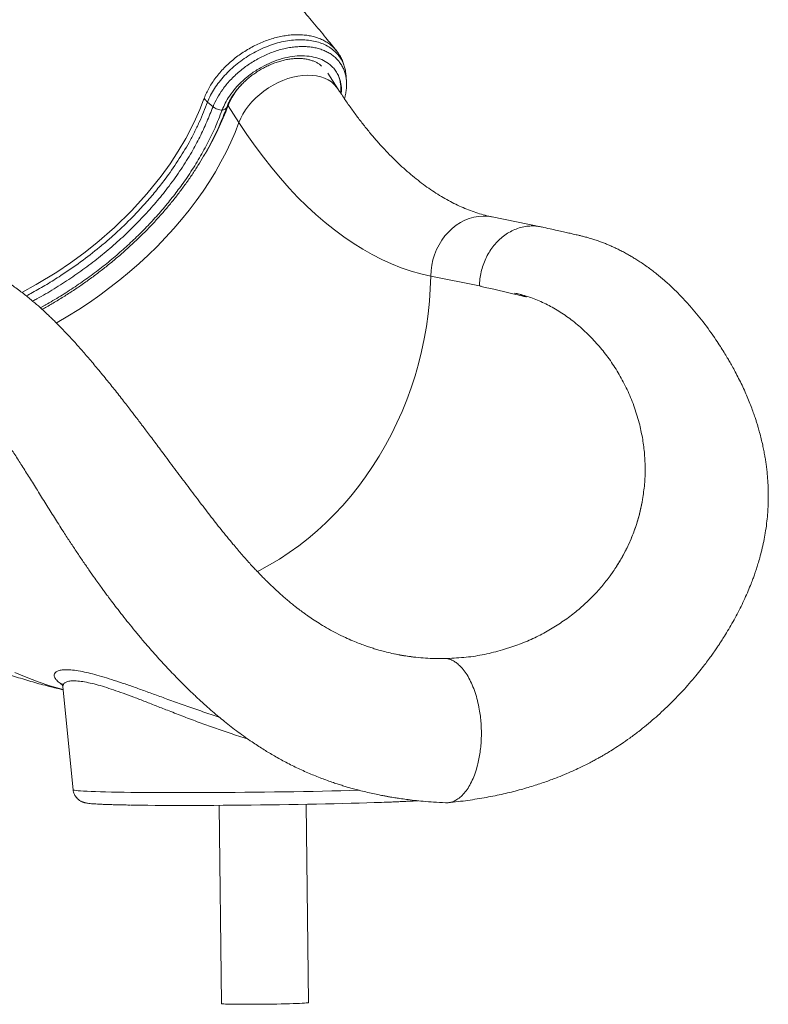
# Model space of a CAD drawing. Units: millimetres. Extents: x -5810 to 13679, y 1341 to 8887.
# Drawn here: x 6332 to 6849, y 6402 to 7083 of the extents above; entities that cross this region are included whole.
import ezdxf

# ---------------------------------------------------------------- set-up
doc = ezdxf.new("R2010")
doc.units = ezdxf.units.MM

msp = doc.modelspace()

# ---------------------------------------------------------------- linework, layer by layer
at = {"color": 7, "linetype": 'Continuous', "lineweight": 15}
for p, q in [((6552.13, 7034.92), (6545.12, 7045.75)), ((6483.82, 7011.67), (6476.3, 7023.29)), ((6472.25, 7020.42), (6472.18, 7020.24)), ((6692.42, 6939.6), (6658.73, 6946.44)), ((6616.26, 6905.54), (6649.94, 6898.71)), ((6726.91, 6863.33), (6727.17, 6863.06)), ((6762.28, 6749.25), (6762.62, 6751.16)), ((6740.22, 6698.45), (6742.29, 6701.39)), ((6742.29, 6701.39), (6742.29, 6701.39)), ((6665.78, 6647.14), (6673.69, 6649.68)), ((6362.15, 6621.61), (6369.23, 6550.58)), ((6470.17, 6539.76), (6471.83, 6402.74)), ((6531.83, 6403.46), (6530.17, 6540.49))]:
    msp.add_line(p, q, dxfattribs=at)
at = {"color": 8, "linetype": 'Continuous', "lineweight": 15}
for p, q in [((6349.91, 6885.43), (6346.56, 6883.66)), ((6346.63, 6883.6), (6349.91, 6885.43)), ((6362.21, 6622.63), (6362.15, 6621.6)), ((6566.19, 6550.16), (6566.86, 6550.18))]:
    msp.add_line(p, q, dxfattribs=at)
at = {"color": 8, "linetype": 'Continuous', "lineweight": 15, "flags": 128}
for points in [[(6483.82, 7011.67), (6485.05, 7014.61), (6486.58, 7017.54), (6488.4, 7020.43), (6490.48, 7023.25), (6492.81, 7025.99), (6495.38, 7028.61), (6498.15, 7031.1), (6501.1, 7033.42), (6504.21, 7035.57), (6507.45, 7037.51), (6510.79, 7039.24), (6514.19, 7040.73), (6517.64, 7041.98), (6521.09, 7042.97), (6524.52, 7043.7), (6527.9, 7044.15), (6531.19, 7044.33), (6534.37, 7044.23), (6537.41, 7043.85), (6540.28, 7043.2), (6542.96, 7042.28), (6545.42, 7041.11), (6547.64, 7039.68), (6549.59, 7038.01), (6551.28, 7036.13), (6552.13, 7034.93)], [(6333.85, 6894.27), (6343.82, 6899.62), (6358, 6908.28), (6367.45, 6914.67), (6376.63, 6921.4), (6385.52, 6928.44), (6397.85, 6939.21), (6409.49, 6950.6), (6420.23, 6962.43), (6430.05, 6974.65), (6436.21, 6983.22), (6441.88, 6991.92), (6447.05, 7000.69), (6450.58, 7007.31), (6453.8, 7013.95), (6456.75, 7020.64), (6459.37, 7027.34), (6459.37, 7027.34), (6459.37, 7027.34)], [(6475.98, 7023.93), (6475.99, 7023.9), (6476.3, 7023.29)], [(6357.59, 6873.18), (6358.13, 6873.48), (6365.69, 6877.89), (6373.14, 6882.51), (6380.46, 6887.33), (6387.65, 6892.34), (6394.68, 6897.54), (6401.56, 6902.91), (6408.26, 6908.46), (6414.77, 6914.15), (6421.09, 6920), (6427.2, 6925.99), (6433.1, 6932.1), (6438.77, 6938.34), (6444.2, 6944.68), (6449.39, 6951.12), (6454.33, 6957.64), (6459, 6964.25), (6463.41, 6970.92), (6467.54, 6977.64), (6471.39, 6984.4), (6474.94, 6991.2), (6478.2, 6998.02), (6481.16, 7004.84), (6483.82, 7011.67)], [(6616.26, 6905.54), (6616.47, 6909.3), (6616.99, 6913.04), (6617.81, 6916.73), (6618.92, 6920.33), (6620.32, 6923.82), (6621.99, 6927.16), (6623.92, 6930.32), (6626.08, 6933.28), (6628.47, 6936), (6631.06, 6938.47), (6633.82, 6940.65), (6636.73, 6942.54), (6639.77, 6944.12), (6642.91, 6945.36), (6646.12, 6946.27), (6649.37, 6946.82), (6652.63, 6947.02), (6655.87, 6946.87), (6658.73, 6946.44)], [(6496.43, 6701.32), (6497.9, 6702.07), (6504.9, 6705.88), (6511.77, 6710), (6518.51, 6714.43), (6525.11, 6719.16), (6531.54, 6724.19), (6537.81, 6729.5), (6543.9, 6735.09), (6549.8, 6740.95), (6555.5, 6747.07), (6561, 6753.44), (6566.28, 6760.04), (6571.33, 6766.87), (6576.15, 6773.92), (6580.73, 6781.17), (6585.06, 6788.61), (6589.13, 6796.23), (6592.94, 6804.02), (6596.48, 6811.96), (6599.74, 6820.04), (6602.72, 6828.25), (6605.42, 6836.57), (6607.83, 6845), (6609.94, 6853.5), (6611.75, 6862.08), (6613.26, 6870.72), (6614.47, 6879.39), (6615.37, 6888.1), (6615.97, 6896.82), (6616.26, 6905.54)], [(6362.33, 6619.79), (6361.54, 6620), (6353.23, 6622.4), (6345.02, 6625.15), (6336.91, 6628.24), (6328.93, 6631.67)], [(6369.23, 6550.58), (6369.27, 6550.51), (6369.61, 6550.34), (6370.3, 6550.18), (6371.34, 6550.03), (6372.73, 6549.88), (6374.46, 6549.74), (6376.53, 6549.6), (6378.94, 6549.47), (6381.66, 6549.35), (6384.71, 6549.23), (6388.07, 6549.13), (6391.73, 6549.03), (6395.69, 6548.94), (6399.92, 6548.86), (6404.42, 6548.79), (6409.18, 6548.72), (6414.19, 6548.67), (6419.43, 6548.62), (6424.88, 6548.59), (6430.54, 6548.56), (6436.39, 6548.55), (6442.4, 6548.54), (6448.57, 6548.55), (6454.89, 6548.56), (6461.32, 6548.58), (6467.85, 6548.62), (6474.48, 6548.66), (6481.17, 6548.71), (6487.91, 6548.77), (6494.69, 6548.85), (6501.48, 6548.93), (6508.26, 6549.01), (6515.03, 6549.11), (6521.75, 6549.22), (6528.42, 6549.33), (6535, 6549.45), (6541.5, 6549.58), (6547.88, 6549.71), (6554.13, 6549.85), (6560.24, 6550), (6566.19, 6550.16)]]:
    msp.add_lwpolyline(points, dxfattribs=at)
at = {"color": 7, "linetype": 'Continuous', "lineweight": 15, "flags": 128}
for points in [[(6465.9, 7022.57), (6464.64, 7023.63), (6462.08, 7025.8)], [(6483.82, 7011.67), (6489.34, 7003.36), (6494.97, 6995.35), (6500.7, 6987.64), (6506.53, 6980.24), (6512.45, 6973.15), (6518.47, 6966.37), (6524.57, 6959.92), (6530.75, 6953.79), (6537, 6947.99), (6543.33, 6942.52), (6549.73, 6937.4), (6556.18, 6932.62), (6562.69, 6928.19), (6569.26, 6924.1), (6575.87, 6920.37), (6582.53, 6917), (6589.22, 6913.98), (6595.94, 6911.32), (6602.7, 6909.03), (6609.47, 6907.1), (6616.26, 6905.54)], [(6584.2, 6541.9), (6582.23, 6541.83), (6577.31, 6541.66), (6572.17, 6541.5), (6566.81, 6541.34), (6561.26, 6541.19), (6555.52, 6541.04), (6549.63, 6540.89), (6543.59, 6540.76), (6537.42, 6540.63), (6531.15, 6540.51), (6524.78, 6540.39), (6518.34, 6540.29), (6511.84, 6540.19), (6505.32, 6540.1), (6498.77, 6540.01), (6492.23, 6539.94), (6485.72, 6539.88), (6479.24, 6539.82), (6472.83, 6539.78), (6466.5, 6539.74), (6460.27, 6539.72), (6454.15, 6539.7), (6448.17, 6539.69), (6442.34, 6539.7), (6436.68, 6539.71), (6431.2, 6539.73), (6425.93, 6539.77), (6420.88, 6539.81), (6416.06, 6539.86), (6411.48, 6539.92), (6409.28, 6539.96)], [(6531.83, 6403.46), (6531.83, 6403.46), (6531.65, 6403.38), (6531.13, 6403.29), (6530.26, 6403.2), (6529.06, 6403.11), (6527.54, 6403.02), (6525.71, 6402.94), (6523.61, 6402.85), (6521.25, 6402.76), (6518.67, 6402.68), (6515.88, 6402.61), (6512.94, 6402.54), (6509.86, 6402.47), (6506.69, 6402.42), (6503.46, 6402.37), (6500.21, 6402.33), (6496.98, 6402.3), (6493.81, 6402.28), (6490.73, 6402.27), (6487.78, 6402.27), (6485, 6402.28), (6482.41, 6402.29), (6480.05, 6402.32), (6477.95, 6402.36), (6476.13, 6402.4), (6474.61, 6402.45), (6473.4, 6402.52), (6472.53, 6402.58), (6472.01, 6402.66), (6471.83, 6402.74)]]:
    msp.add_lwpolyline(points, dxfattribs=at)
at = {"color": 8, "linetype": 'Continuous', "lineweight": 15}
for centre, radius, start, end in [((6529.79, 7035.1), 24.39, 353.13809, 21.44027), ((6518.14, 7007.02), 44.89, 136.29704, 158.75152), ((6282.17, 7095.27), 207.04, 329.58501, 339.65358), ((6472.44, 7023.71), 3.29, 266.70039, 331.57093)]:
    msp.add_arc(centre, radius, start, end, dxfattribs=at)
at = {"color": 7, "linetype": 'Continuous', "lineweight": 15}
for points, knots in [([(6551.1, 7061.34), (6548.7, 7064.29), (6543.36, 7070.84), (6535.05, 7080.82), (6526.41, 7091.04), (6518.18, 7100.63), (6510.44, 7109.53), (6503.19, 7117.75), (6496.46, 7125.3), (6490.23, 7132.23), (6484.56, 7138.46), (6479.48, 7144.01), (6474.97, 7148.9), (6470.97, 7153.21), (6467.48, 7156.95), (6464.66, 7159.95), (6462.46, 7162.29), (6460.82, 7164.03), (6459.5, 7165.43), (6458.32, 7166.68), (6456.88, 7168.19), (6454.9, 7170.28), (6452.22, 7173.08), (6448.94, 7176.51), (6445.38, 7180.21), (6441.61, 7184.11), (6437.77, 7188.07), (6433.72, 7192.22), (6426.6, 7199.46), (6416.56, 7209.58), (6403.61, 7222.42), (6390.94, 7234.78), (6378.57, 7246.69), (6368.29, 7256.44), (6360.07, 7264.17), (6353.84, 7269.98), (6347.7, 7275.68), (6341.68, 7281.22), (6336.52, 7285.95), (6332.26, 7289.83), (6328.94, 7292.85), (6325.85, 7295.64), (6322.97, 7298.24), (6320.09, 7300.84), (6316.69, 7303.89), (6312.5, 7307.64), (6307.43, 7312.15), (6301.72, 7317.21), (6295.63, 7322.57), (6288.91, 7328.45), (6281.86, 7334.59), (6274.54, 7340.9), (6267.35, 7347.07), (6260.2, 7353.17), (6252.82, 7359.43), (6245.21, 7365.83), (6237.24, 7372.5), (6228.88, 7379.44), (6220.29, 7386.52), (6211.38, 7393.81), (6202.05, 7401.39), (6192.03, 7409.47), (6182.32, 7417.24), (6175.91, 7422.3), (6173.12, 7424.52)], [0, 0, 0, 0, 0.0245215, 0.0546143, 0.0829227, 0.1094468, 0.134187, 0.1567491, 0.1775904, 0.196711, 0.2141111, 0.229165, 0.2426399, 0.2545357, 0.2648558, 0.2736019, 0.2793696, 0.2841654, 0.2879895, 0.2909387, 0.2944892, 0.3004756, 0.3081821, 0.3176089, 0.3287562, 0.3387217, 0.3497498, 0.3613935, 0.3729227, 0.4094947, 0.4447508, 0.478691, 0.5113166, 0.5427419, 0.5590055, 0.5749494, 0.5905737, 0.6058783, 0.6206215, 0.629532, 0.637819, 0.6454824, 0.6525223, 0.6592209, 0.6668912, 0.6775964, 0.6899393, 0.7039199, 0.719101, 0.7338382, 0.7522275, 0.7695855, 0.7859128, 0.8032157, 0.8201456, 0.8378091, 0.8562077, 0.8753415, 0.8952103, 0.9147593, 0.9356507, 0.9579388, 0.9816242, 1, 1, 1, 1]), ([(6472.25, 7020.42), (6472.91, 7021.98), (6474.24, 7025.14), (6477.32, 7030.24), (6481.46, 7035.64), (6486.79, 7041.04), (6492.89, 7045.94), (6499.48, 7050.1), (6506.49, 7053.49), (6513.6, 7055.95), (6520.73, 7057.45), (6527.55, 7057.93), (6533.99, 7057.38), (6539.75, 7055.84), (6544.78, 7053.31), (6548.4, 7050.29), (6550.91, 7047.13), (6552.02, 7045.1), (6552.49, 7044.03), (6552.5, 7044.01)], [0, 0, 0, 0, 0.051865, 0.104628, 0.171018, 0.239334, 0.305706, 0.374011, 0.44016, 0.508222, 0.574422, 0.642548, 0.708592, 0.776547, 0.842577, 0.910514, 0.954604, 0.999249, 1, 1, 1, 1]), ([(6557.45, 7046.55), (6557.41, 7046.9), (6557.24, 7048.32), (6556.63, 7050.72), (6555.63, 7053.72), (6554.31, 7056.56), (6552.8, 7059.14), (6551.59, 7060.68), (6551.03, 7061.41)], [0, 0, 0, 0, 0.063324, 0.258333, 0.451419, 0.642457, 0.831517, 1, 1, 1, 1]), ([(6475.34, 7022.14), (6475.51, 7022.58), (6476, 7023.89), (6477.01, 7026.09), (6478.45, 7028.73), (6480.15, 7031.36), (6482.08, 7033.95), (6484.22, 7036.49), (6486.58, 7038.95), (6489.12, 7041.31), (6491.82, 7043.55), (6494.68, 7045.64), (6497.65, 7047.58), (6500.73, 7049.35), (6503.87, 7050.93), (6507.06, 7052.31), (6510.27, 7053.47), (6513.46, 7054.42), (6516.62, 7055.14), (6519.72, 7055.64), (6522.72, 7055.91), (6525.61, 7055.95), (6528.36, 7055.78), (6530.96, 7055.39), (6533.37, 7054.8), (6535.6, 7054.02), (6537.62, 7053.05), (6539.43, 7051.93), (6540.43, 7051.06), (6540.93, 7050.62)], [0, 0, 0, 0, 0.019215, 0.05681, 0.094413, 0.132015, 0.169644, 0.207319, 0.245044, 0.282815, 0.320625, 0.358461, 0.39631, 0.434157, 0.471982, 0.509771, 0.547509, 0.585183, 0.622787, 0.660316, 0.697775, 0.735181, 0.772567, 0.809973, 0.847476, 0.885199, 0.923313, 0.962043, 1, 1, 1, 1]), ([(6557.75, 7043.96), (6557.75, 7044.09), (6557.75, 7044.4), (6557.7, 7044.7), (6557.67, 7044.87)], [0, 0, 0, 0, 0.427939, 1, 1, 1, 1]), ([(6558.07, 7040.15), (6558.02, 7040.83), (6557.93, 7042.14), (6557.83, 7043.44), (6557.79, 7044.07)], [0, 0, 0, 0, 0.518562, 1, 1, 1, 1]), ([(6556.69, 7028.08), (6556.89, 7028.79), (6557.4, 7030.6), (6557.89, 7033.49), (6558.14, 7036.72), (6558.18, 7038.89), (6558.06, 7039.96), (6558.05, 7040.01)], [0, 0, 0, 0, 0.174873, 0.449725, 0.720755, 0.985873, 1, 1, 1, 1]), ([(6658.73, 6946.44), (6657.96, 6946.6), (6655.5, 6947.12), (6651.33, 6948.2), (6646.24, 6949.81), (6641.17, 6951.71), (6636.13, 6953.88), (6631.11, 6956.33), (6626.11, 6959.05), (6621.13, 6962.04), (6616.16, 6965.3), (6611.2, 6968.84), (6606.26, 6972.65), (6601.34, 6976.73), (6596.43, 6981.09), (6591.54, 6985.73), (6586.67, 6990.64), (6581.83, 6995.82), (6577.02, 7001.28), (6572.25, 7007.01), (6567.52, 7013.01), (6562.83, 7019.27), (6558.19, 7025.81), (6554.64, 7031.07), (6552.63, 7034.16), (6552.13, 7034.92)], [0, 0, 0, 0, 0.02302, 0.073537, 0.123308, 0.17219, 0.220258, 0.267606, 0.314333, 0.360536, 0.4063, 0.451703, 0.496813, 0.541688, 0.586378, 0.630925, 0.675366, 0.719731, 0.764046, 0.80833, 0.852603, 0.896875, 0.941158, 0.98546, 1, 1, 1, 1]), ([(6459.37, 7027.34), (6459.37, 7027.34), (6459.81, 7027.56), (6459.81, 7028.04), (6459.8, 7028.51)], [0, 0, 0, 0, 0.00009, 1, 1, 1, 1]), ([(6462.08, 7025.8), (6461.61, 7026.24), (6460.66, 7027.12), (6460.09, 7028.05), (6459.8, 7028.51)], [0, 0, 0, 0, 0.499994, 1, 1, 1, 1]), ([(6472.18, 7020.24), (6471.68, 7020.26), (6470.63, 7020.32), (6468.92, 7020.8), (6467.24, 7021.55), (6466.34, 7022.23), (6465.9, 7022.57)], [0, 0, 0, 0, 0.235644, 0.490434, 0.745223, 1, 1, 1, 1]), ([(6347.82, 6882.54), (6348.91, 6883.14), (6352.4, 6885.05), (6358.2, 6888.48), (6365.21, 6892.83), (6372.1, 6897.37), (6378.86, 6902.07), (6385.5, 6906.94), (6391.99, 6911.97), (6398.33, 6917.16), (6404.51, 6922.48), (6410.51, 6927.95), (6416.34, 6933.54), (6421.98, 6939.25), (6427.43, 6945.08), (6432.67, 6951.01), (6437.7, 6957.03), (6442.5, 6963.15), (6447.09, 6969.34), (6451.44, 6975.6), (6455.54, 6981.92), (6459.41, 6988.29), (6463.02, 6994.71), (6466.37, 7001.16), (6469.46, 7007.63), (6472.22, 7014), (6474.13, 7018.84), (6475.11, 7021.52), (6475.34, 7022.14)], [0, 0, 0, 0, 0.018328, 0.0588, 0.099271, 0.139742, 0.180214, 0.220687, 0.261162, 0.301639, 0.342118, 0.382601, 0.423088, 0.46358, 0.504077, 0.544579, 0.585087, 0.6256, 0.666119, 0.706644, 0.747175, 0.78771, 0.828248, 0.86879, 0.909333, 0.949874, 0.988255, 1, 1, 1, 1]), ([(6349.91, 6885.43), (6349.99, 6885.47), (6353.55, 6887.48), (6360.51, 6891.61), (6370.62, 6898.12), (6380.51, 6905.05), (6390.15, 6912.36), (6399.33, 6919.92), (6408, 6927.64), (6416.16, 6935.48), (6424.01, 6943.64), (6431.52, 6952.09), (6438.63, 6960.81), (6445.68, 6970.26), (6452.52, 6980.42), (6459.05, 6991.36), (6464.81, 7002.46), (6469.13, 7012.13), (6471.36, 7018.05), (6472.18, 7020.24)], [0, 0, 0, 0, 0.0013691, 0.0624296, 0.1235911, 0.1847531, 0.2467463, 0.3087395, 0.3675665, 0.4264387, 0.485266, 0.5458026, 0.6063881, 0.6669243, 0.7387811, 0.8106379, 0.8838574, 0.9570761, 1, 1, 1, 1]), ([(6628.23, 6541.58), (6632.83, 6542.08), (6641.73, 6543.06), (6654.51, 6545.15), (6666.31, 6547.55), (6677.13, 6550.23), (6686.98, 6553.1), (6695.86, 6556.06), (6703.5, 6558.91), (6709.98, 6561.56), (6715.4, 6563.95), (6720.1, 6566.17), (6724.17, 6568.19), (6727.59, 6569.97), (6730.36, 6571.46), (6732.45, 6572.63), (6734.28, 6573.67), (6736.31, 6574.85), (6739.21, 6576.58), (6743.15, 6579.02), (6748.18, 6582.32), (6753.91, 6586.33), (6761.59, 6592.08), (6770.68, 6599.57), (6780.81, 6608.93), (6790.39, 6618.8), (6797.71, 6627.18), (6802.9, 6633.6), (6806.06, 6637.69), (6808.69, 6641.21), (6810.79, 6644.13), (6812.34, 6646.33), (6813.46, 6647.96), (6814.44, 6649.41), (6815.65, 6651.22), (6817.26, 6653.67), (6819.48, 6657.17), (6822.17, 6661.58), (6825.12, 6666.7), (6827.97, 6671.96), (6830.67, 6677.27), (6833.21, 6682.63), (6835.51, 6687.86), (6837.38, 6692.45), (6838.78, 6696.11), (6839.73, 6698.74), (6840.52, 6701.01), (6841.37, 6703.55), (6842.43, 6706.9), (6843.69, 6711.21), (6845.04, 6716.41), (6846.31, 6722.1), (6847.44, 6728.3), (6848.33, 6734.48), (6848.94, 6740.48), (6849.28, 6745.74), (6849.44, 6750.45), (6849.46, 6754.82), (6849.37, 6759.19), (6849.16, 6763.38), (6848.86, 6767.49), (6848.48, 6771.31), (6848.03, 6774.94), (6847.55, 6778.27), (6847.01, 6781.57), (6846.36, 6785.07), (6845.56, 6788.96), (6844.59, 6793.1), (6843.56, 6797.12), (6842.58, 6800.56), (6841.75, 6803.35), (6840.93, 6805.95), (6839.95, 6808.89), (6838.69, 6812.47), (6837.16, 6816.55), (6835.39, 6820.94), (6833.43, 6825.49), (6831.29, 6830.15), (6829, 6834.82), (6826.72, 6839.22), (6824.61, 6843.11), (6822.77, 6846.35), (6820.93, 6849.49), (6818.84, 6852.95), (6816.23, 6857.1), (6811.51, 6864.28), (6804.63, 6873.85), (6796.56, 6883.67), (6789.49, 6891.36), (6783.65, 6897.17), (6777.96, 6902.37), (6773.32, 6906.25), (6769.54, 6909.2), (6766.49, 6911.48), (6763.25, 6913.77), (6760.13, 6915.85), (6757.36, 6917.6), (6754.81, 6919.14), (6752.16, 6920.67), (6749.32, 6922.22), (6746.43, 6923.7), (6743.61, 6925.06), (6740.95, 6926.27), (6738.22, 6927.44), (6735.55, 6928.51), (6732.65, 6929.6), (6729.72, 6930.61), (6727.1, 6931.44), (6724.92, 6932.07), (6723.26, 6932.53), (6721.83, 6932.91), (6720.57, 6933.22), (6719.39, 6933.5), (6718.14, 6933.79), (6716.58, 6934.15), (6714.4, 6934.65), (6711.49, 6935.32), (6707.79, 6936.16), (6703.44, 6937.14), (6698.45, 6938.26), (6694.9, 6939.06), (6693.02, 6939.48)], [0, 0, 0, 0, 0.0209432, 0.0405017, 0.0586927, 0.0755291, 0.0910183, 0.1051541, 0.1178727, 0.1278271, 0.1366951, 0.1444825, 0.1511921, 0.1570552, 0.1617408, 0.1652473, 0.167764, 0.1711168, 0.1757634, 0.1829096, 0.1918785, 0.2026572, 0.2140929, 0.234466, 0.2547733, 0.2750024, 0.2951364, 0.3039067, 0.3115469, 0.318036, 0.3233668, 0.3275392, 0.3300105, 0.3321594, 0.3353565, 0.3397168, 0.34523, 0.3537927, 0.3627106, 0.371601, 0.3804637, 0.3892981, 0.3981046, 0.4060275, 0.4115776, 0.4157244, 0.4186144, 0.4223378, 0.4275997, 0.4342505, 0.4423533, 0.4516449, 0.4605135, 0.4709452, 0.4801769, 0.4882451, 0.4952618, 0.5019679, 0.5085337, 0.5155896, 0.5215245, 0.5278259, 0.5336096, 0.5388155, 0.543781, 0.5495603, 0.5558238, 0.5628761, 0.5701152, 0.5759656, 0.5803471, 0.5843822, 0.5893859, 0.5957087, 0.6031925, 0.6111685, 0.6195432, 0.6283079, 0.6374315, 0.6463446, 0.6540696, 0.6606114, 0.666021, 0.6734789, 0.6823286, 0.6924998, 0.7203361, 0.7473498, 0.7640877, 0.7802024, 0.7951341, 0.8093044, 0.8159935, 0.8235909, 0.8319964, 0.839702, 0.8461821, 0.851865, 0.8578152, 0.8647066, 0.8715415, 0.8783021, 0.8854409, 0.8904382, 0.8958461, 0.9017445, 0.9081934, 0.9144855, 0.9186553, 0.9220782, 0.925024, 0.9278417, 0.9305372, 0.9334395, 0.9374147, 0.9425074, 0.9504918, 0.9602348, 0.9717334, 0.9849871, 1, 1, 1, 1]), ([(6693.01, 6939.42), (6691.99, 6939.64), (6689.61, 6940.15), (6685.75, 6940.27), (6681.52, 6939.87), (6677.33, 6938.87), (6673.25, 6937.29), (6669.34, 6935.17), (6665.66, 6932.52), (6662.25, 6929.4), (6659.18, 6925.84), (6656.48, 6921.9), (6654.21, 6917.63), (6652.38, 6913.12), (6651.04, 6908.41), (6650.17, 6903.58), (6650.02, 6900.33), (6649.94, 6898.71)], [0, 0, 0, 0, 0.05041, 0.118238, 0.186066, 0.253893, 0.321722, 0.389549, 0.457378, 0.525205, 0.593032, 0.660861, 0.728689, 0.796517, 0.864344, 0.932172, 1, 1, 1, 1]), ([(6604.74, 6642.27), (6603.27, 6642.44), (6600.23, 6642.78), (6595.08, 6643.62), (6589.68, 6644.73), (6584.81, 6645.9), (6580.76, 6647), (6577.28, 6648.03), (6573.99, 6649.08), (6570.51, 6650.28), (6566.64, 6651.72), (6562.2, 6653.51), (6557.01, 6655.81), (6551.36, 6658.57), (6545.69, 6661.63), (6540.5, 6664.68), (6535.87, 6667.63), (6532.27, 6670.07), (6529.58, 6671.98), (6527.65, 6673.4), (6525.96, 6674.66), (6524.38, 6675.87), (6522.66, 6677.21), (6520.58, 6678.87), (6518.15, 6680.87), (6515.47, 6683.14), (6512.68, 6685.58), (6509.81, 6688.19), (6506.99, 6690.82), (6504.47, 6693.25), (6502.42, 6695.27), (6500.85, 6696.85), (6499.48, 6698.23), (6497.99, 6699.77), (6496.11, 6701.73), (6493.8, 6704.2), (6490.14, 6708.18), (6485.36, 6713.57), (6478.78, 6721.33), (6471.57, 6730.2), (6463.73, 6740.21), (6455.77, 6750.63), (6447.56, 6761.49), (6439.23, 6772.63), (6432.75, 6781.32), (6428.05, 6787.61), (6425.03, 6791.65), (6422.1, 6795.55), (6419.44, 6799.09), (6417.2, 6802.05), (6415.49, 6804.31), (6414.04, 6806.21), (6412.52, 6808.2), (6410.61, 6810.7), (6408.26, 6813.76), (6405.49, 6817.34), (6402.43, 6821.28), (6399.24, 6825.33), (6396.09, 6829.3), (6391.73, 6834.72), (6386.32, 6841.32), (6379.97, 6848.86), (6374.12, 6855.6), (6368.54, 6861.8), (6363.1, 6867.62), (6357.72, 6873.14), (6352.55, 6878.18), (6347.64, 6882.74), (6343.55, 6886.36), (6340.12, 6889.27), (6337.19, 6891.66), (6334, 6894.18), (6330.62, 6896.73), (6327.25, 6899.15), (6324.14, 6901.29), (6321.56, 6902.98), (6319.24, 6904.45), (6316.85, 6905.91), (6314.25, 6907.44), (6311.69, 6908.87), (6309.12, 6910.25), (6306.28, 6911.7), (6303.25, 6913.16), (6300.2, 6914.53), (6296.78, 6915.98), (6293.16, 6917.37), (6289.44, 6918.68), (6285.86, 6919.82), (6282.68, 6920.73), (6279.96, 6921.42), (6278.23, 6921.83), (6276.91, 6922.15), (6275.49, 6922.48), (6273.46, 6922.96), (6270.75, 6923.6), (6267.3, 6924.41), (6263.22, 6925.37), (6258.5, 6926.47), (6255.15, 6927.25), (6253.36, 6927.66)], [0, 0, 0, 0, 0.010759, 0.022368, 0.034041, 0.044328, 0.052837, 0.059555, 0.066436, 0.074131, 0.082668, 0.09259, 0.104396, 0.118089, 0.13124, 0.143585, 0.154571, 0.164065, 0.169278, 0.173929, 0.178018, 0.181541, 0.185415, 0.1906, 0.1969, 0.203545, 0.210469, 0.21768, 0.225026, 0.231592, 0.236799, 0.240625, 0.24362, 0.247308, 0.25216, 0.258179, 0.26537, 0.28094, 0.296186, 0.318628, 0.340336, 0.362132, 0.386864, 0.411662, 0.436059, 0.445482, 0.454819, 0.464074, 0.472803, 0.479895, 0.485292, 0.489078, 0.493738, 0.499875, 0.507489, 0.516553, 0.526847, 0.537604, 0.548054, 0.558203, 0.581177, 0.602517, 0.622718, 0.64093, 0.659402, 0.678021, 0.695405, 0.711164, 0.72646, 0.735071, 0.744231, 0.754259, 0.765119, 0.775645, 0.785247, 0.793473, 0.798797, 0.806011, 0.814589, 0.821673, 0.828315, 0.836717, 0.845923, 0.853978, 0.862308, 0.874452, 0.883963, 0.89256, 0.903483, 0.910553, 0.915611, 0.918789, 0.923505, 0.929778, 0.939358, 0.951172, 0.965218, 0.981493, 1, 1, 1, 1]), ([(6674.07, 6893.81), (6675.27, 6893.55), (6677.69, 6893.03), (6680.49, 6891.99), (6682.11, 6891.51), (6682.52, 6891.22), (6682.53, 6891.2), (6682.53, 6891.19), (6682.53, 6891.19), (6682.53, 6891.18), (6682.53, 6891.18), (6682.53, 6891.18), (6682.52, 6891.17), (6682.48, 6891.16), (6682.33, 6891.16), (6681.71, 6891.27), (6679.24, 6891.83), (6669.26, 6894.15), (6659.03, 6896.56), (6650.67, 6898.54), (6649.94, 6898.71)], [0, 0, 0, 0, 0.0880156, 0.1760207, 0.2056033, 0.2065306, 0.2066079, 0.2067096, 0.2067474, 0.206785, 0.2068183, 0.2068745, 0.2070145, 0.2075578, 0.2097091, 0.2182924, 0.2525943, 0.3897761, 0.9469965, 1, 1, 1, 1]), ([(6674.07, 6893.81), (6677.13, 6893.09), (6683.25, 6891.63), (6692.37, 6888.07), (6701.37, 6883.52), (6710.19, 6877.87), (6718.78, 6871.25), (6724.19, 6865.97), (6726.91, 6863.33)], [0, 0, 0, 0, 0.166783, 0.333264, 0.500058, 0.666036, 0.832771, 1, 1, 1, 1]), ([(6727.17, 6863.06), (6729.62, 6860.4), (6734.52, 6855.09), (6741.23, 6846.06), (6747.34, 6836.33), (6752.7, 6825.83), (6757.3, 6814.63), (6759.52, 6806.64), (6760.63, 6802.64)], [0, 0, 0, 0, 0.1674881, 0.3342147, 0.499867, 0.6660559, 0.8328203, 1, 1, 1, 1]), ([(6312.36, 6806.49), (6313.47, 6804.98), (6315.95, 6801.6), (6319.96, 6795.85), (6324.39, 6789.26), (6329.04, 6782.12), (6333.91, 6774.47), (6339.08, 6766.24), (6344.57, 6757.43), (6350.34, 6748.18), (6356.25, 6738.77), (6361.75, 6730.12), (6366.76, 6722.4), (6371.26, 6715.58), (6375.69, 6709), (6380, 6702.73), (6383.78, 6697.35), (6386.87, 6693.02), (6389.18, 6689.83), (6391.21, 6687.05), (6393.34, 6684.17), (6396.03, 6680.57), (6399.41, 6676.12), (6403.33, 6671.05), (6407.56, 6665.71), (6411.99, 6660.25), (6416.64, 6654.65), (6422.49, 6647.81), (6429.45, 6639.98), (6437.36, 6631.49), (6444.46, 6624.25), (6450.67, 6618.18), (6455.96, 6613.21), (6460.88, 6608.74), (6465.45, 6604.72), (6469.7, 6601.12), (6473.97, 6597.61), (6478.44, 6594.06), (6483.2, 6590.44), (6488.03, 6586.92), (6493.69, 6582.98), (6500.09, 6578.79), (6507.54, 6574.27), (6515.37, 6569.91), (6523.73, 6565.7), (6532.31, 6561.82), (6540.72, 6558.42), (6547.39, 6556.02), (6552.31, 6554.38), (6555.51, 6553.37), (6558.71, 6552.4), (6562.14, 6551.42), (6566.02, 6550.37), (6570.4, 6549.26), (6575.01, 6548.18), (6579.34, 6547.26), (6582.88, 6546.55), (6585.19, 6546.12), (6586.69, 6545.85), (6587.88, 6545.64), (6589.47, 6545.37), (6591.9, 6544.97), (6595.28, 6544.45), (6599.75, 6543.83), (6605.13, 6543.17), (6611.41, 6542.53), (6618.6, 6541.94), (6623.69, 6541.67), (6626.39, 6541.53)], [0, 0, 0, 0, 0.016746, 0.037448, 0.059821, 0.082593, 0.106313, 0.130979, 0.15659, 0.182938, 0.209108, 0.234028, 0.252723, 0.270702, 0.287988, 0.304601, 0.320102, 0.330379, 0.338819, 0.345407, 0.352461, 0.3618, 0.37425, 0.388325, 0.402906, 0.418019, 0.433691, 0.449947, 0.476416, 0.502017, 0.526254, 0.543673, 0.560037, 0.57501, 0.588489, 0.601168, 0.612743, 0.626007, 0.63993, 0.653573, 0.666929, 0.687397, 0.706335, 0.727076, 0.74954, 0.771431, 0.792581, 0.812856, 0.821173, 0.829033, 0.8365, 0.84475, 0.854214, 0.864879, 0.876736, 0.887718, 0.896242, 0.902308, 0.904434, 0.907065, 0.910905, 0.915953, 0.924565, 0.935328, 0.948245, 0.963324, 0.980571, 1, 1, 1, 1]), ([(6760.63, 6802.64), (6761.37, 6799.35), (6762.84, 6792.78), (6764.08, 6782.57), (6764.53, 6772.21), (6764.15, 6761.71), (6763.13, 6754.68), (6762.62, 6751.16)], [0, 0, 0, 0, 0.201672, 0.401937, 0.601365, 0.800526, 1, 1, 1, 1]), ([(6762.28, 6749.25), (6761.38, 6745.15), (6759.59, 6736.93), (6755.71, 6726.1), (6751.48, 6716.78), (6747.24, 6708.91), (6743.94, 6703.89), (6742.29, 6701.39)], [0, 0, 0, 0, 0.246327, 0.492645, 0.661715, 0.83093, 1, 1, 1, 1]), ([(6762.28, 6749.25), (6761.7, 6746.47), (6760.55, 6740.91), (6758.05, 6732.62), (6754.98, 6724.42), (6751.31, 6716.44), (6747.13, 6708.71), (6743.91, 6703.83), (6742.29, 6701.39)], [0, 0, 0, 0, 0.166537, 0.333072, 0.501796, 0.670519, 0.834994, 1, 1, 1, 1]), ([(6740.22, 6698.45), (6738.3, 6695.95), (6734.43, 6690.87), (6727.8, 6683.66), (6720.48, 6676.74), (6712.43, 6670.15), (6706.58, 6666.22), (6703.61, 6664.24)], [0, 0, 0, 0, 0.189607, 0.384195, 0.583986, 0.789191, 1, 1, 1, 1]), ([(6703.61, 6664.24), (6700.54, 6662.37), (6694.3, 6658.58), (6684.3, 6653.69), (6677.26, 6651.03), (6673.69, 6649.68)], [0, 0, 0, 0, 0.324531, 0.657799, 1, 1, 1, 1]), ([(6284.88, 6645.67), (6285.24, 6645.51), (6289.21, 6643.69), (6296.89, 6640.49), (6307.92, 6636.12), (6319.02, 6632.1), (6330.18, 6628.38), (6341.39, 6625), (6352.1, 6622.06), (6359.12, 6620.4), (6362.35, 6619.63)], [0, 0, 0, 0, 0.0144739, 0.1605468, 0.3057291, 0.4500832, 0.5936669, 0.7365388, 0.8787544, 1, 1, 1, 1]), ([(6627.56, 6641.23), (6623.15, 6641.22), (6614.38, 6641.22), (6602.17, 6642.39), (6594.43, 6643.89), (6591.07, 6644.55)], [0, 0, 0, 0, 0.36422, 0.723629, 1, 1, 1, 1]), ([(6627.56, 6641.23), (6631.95, 6641.46), (6640.67, 6641.91), (6653.45, 6643.91), (6661.69, 6646.07), (6665.78, 6647.14)], [0, 0, 0, 0, 0.337745, 0.671026, 1, 1, 1, 1]), ([(6627.56, 6641.23), (6628.42, 6641), (6630.12, 6640.56), (6632.61, 6639.27), (6635, 6637.55), (6637.52, 6635.17), (6640.11, 6631.97), (6642.69, 6627.84), (6644.99, 6623.12), (6646.98, 6617.89), (6648.63, 6612.22), (6649.81, 6606.66), (6650.59, 6601.39), (6651.06, 6596.49), (6651.28, 6591.46), (6651.25, 6586.37), (6650.96, 6581.34), (6650.41, 6576.47), (6649.64, 6571.82), (6648.53, 6566.93), (6647.01, 6561.92), (6645.02, 6556.98), (6642.72, 6552.62), (6640.15, 6548.9), (6637.34, 6545.86), (6634.57, 6543.75), (6631.93, 6542.41), (6629.47, 6541.7), (6627.61, 6541.43), (6626.58, 6541.55), (6626.39, 6541.57)], [0, 0, 0, 0, 0.033441, 0.066256, 0.098589, 0.130563, 0.172794, 0.214748, 0.256575, 0.298402, 0.340356, 0.382586, 0.41456, 0.446894, 0.479709, 0.51315, 0.546591, 0.579406, 0.611739, 0.643713, 0.685943, 0.727898, 0.769725, 0.811552, 0.853507, 0.895736, 0.92771, 0.960044, 0.992859, 1, 1, 1, 1]), ([(6361.38, 6623.98), (6361.38, 6623.99), (6361.37, 6623.99), (6361.53, 6623.76), (6361.76, 6623.26), (6362.02, 6622.55), (6362.09, 6621.87), (6362.12, 6621.6)], [0, 0, 0, 0, 0.150244, 0.382889, 0.603502, 0.840716, 1, 1, 1, 1]), ([(6369.24, 6550.55), (6369.32, 6549.98), (6369.49, 6548.87), (6370.08, 6547.33), (6370.83, 6545.99), (6371.72, 6544.85), (6372.66, 6543.92), (6373.6, 6543.2), (6374.5, 6542.66), (6375.32, 6542.26), (6376.07, 6541.96), (6376.79, 6541.73), (6377.53, 6541.54), (6378.36, 6541.36), (6379.51, 6541.18), (6380.98, 6541.01), (6382.87, 6540.85), (6384.93, 6540.7), (6387.28, 6540.57), (6389.93, 6540.45), (6392.82, 6540.34), (6395.96, 6540.24), (6399.36, 6540.15), (6403.01, 6540.07), (6406.21, 6540), (6408.27, 6539.97), (6408.94, 6539.96)], [0, 0, 0, 0, 0.019084, 0.03739, 0.054895, 0.071689, 0.087822, 0.103411, 0.118852, 0.134817, 0.152175, 0.172267, 0.196951, 0.229232, 0.275329, 0.355913, 0.426364, 0.493426, 0.564343, 0.6332, 0.700987, 0.768164, 0.834962, 0.901509, 0.967886, 1, 1, 1, 1]), ([(6584.43, 6541.9), (6585.66, 6541.95), (6588.37, 6542.05), (6592.29, 6542.2), (6596.23, 6542.37), (6599.93, 6542.54), (6603.36, 6542.72), (6605.89, 6542.85), (6607.17, 6542.93), (6607.5, 6542.95)], [0, 0, 0, 0, 0.133786, 0.295592, 0.457565, 0.619752, 0.78223, 0.945109, 1, 1, 1, 1])]:
    msp.add_open_spline(points, degree=3, knots=knots, dxfattribs=at)
at = {"color": 8, "linetype": 'Continuous', "lineweight": 15}
for points, knots in [([(6459.8, 7028.51), (6460.29, 7029.7), (6461.26, 7032.08), (6463.13, 7035.65), (6465.3, 7039.21), (6467.78, 7042.72), (6470.53, 7046.11), (6473.54, 7049.4), (6476.83, 7052.57), (6480.32, 7055.56), (6483.97, 7058.34), (6487.78, 7060.91), (6491.76, 7063.28), (6495.85, 7065.4), (6499.98, 7067.24), (6504.16, 7068.83), (6508.4, 7070.13), (6512.62, 7071.15), (6516.77, 7071.86), (6520.84, 7072.28), (6524.85, 7072.39), (6528.74, 7072.19), (6532.44, 7071.68), (6535.97, 7070.88), (6539.31, 7069.77), (6542.42, 7068.38), (6545.26, 7066.72), (6547.81, 7064.78), (6549.76, 7062.98), (6550.74, 7061.74), (6551.07, 7061.32)], [0, 0, 0, 0, 0.035587, 0.071176, 0.107771, 0.144368, 0.180414, 0.21646, 0.253554, 0.290648, 0.326562, 0.362478, 0.399429, 0.43638, 0.472283, 0.508186, 0.545129, 0.582072, 0.617903, 0.653733, 0.690601, 0.72747, 0.763334, 0.799196, 0.836107, 0.873018, 0.908833, 0.944649, 0.98151, 1, 1, 1, 1]), ([(6557.71, 7044.07), (6557.69, 7044.62), (6557.63, 7046.61), (6556.86, 7049.82), (6555.44, 7053.63), (6553.4, 7057.11), (6550.78, 7060.2), (6547.64, 7062.87), (6544, 7065.1), (6539.9, 7066.83), (6535.4, 7068.07), (6530.57, 7068.78), (6525.45, 7068.95), (6520.12, 7068.6), (6514.64, 7067.72), (6509.08, 7066.3), (6503.5, 7064.39), (6497.99, 7062.01), (6492.62, 7059.17), (6487.46, 7055.93), (6482.55, 7052.32), (6477.98, 7048.36), (6473.79, 7044.13), (6470.05, 7039.7), (6466.83, 7035.14), (6464.11, 7030.49), (6462.76, 7027.36), (6462.08, 7025.8)], [0, 0, 0, 0, 0.015382, 0.056191, 0.097129, 0.137937, 0.178845, 0.219882, 0.260788, 0.301804, 0.342949, 0.383964, 0.424964, 0.466096, 0.507097, 0.54823, 0.589497, 0.630632, 0.671719, 0.71294, 0.754029, 0.795297, 0.836698, 0.877967, 0.918603, 0.959364, 1, 1, 1, 1]), ([(6465.9, 7022.57), (6466.77, 7024.57), (6468.55, 7028.63), (6471.85, 7033.73), (6475.03, 7037.83), (6477.81, 7040.99), (6480.85, 7044.05), (6484.11, 7046.96), (6487.52, 7049.67), (6491.09, 7052.19), (6494.83, 7054.54), (6498.69, 7056.66), (6502.6, 7058.53), (6506.57, 7060.15), (6510.62, 7061.53), (6514.65, 7062.63), (6518.62, 7063.44), (6522.52, 7063.97), (6526.38, 7064.22), (6530.12, 7064.17), (6533.69, 7063.84), (6537.1, 7063.22), (6540.35, 7062.32), (6543.39, 7061.13), (6546.16, 7059.7), (6548.69, 7058), (6550.98, 7056.05), (6552.96, 7053.87), (6554.63, 7051.49), (6555.99, 7048.92), (6557.03, 7046.15), (6557.76, 7043.25), (6557.96, 7041.22), (6558.06, 7040.22)], [0, 0, 0, 0, 0.054003, 0.109223, 0.139706, 0.170189, 0.201561, 0.232931, 0.263274, 0.293618, 0.324839, 0.35606, 0.386461, 0.416862, 0.448151, 0.47944, 0.509712, 0.539984, 0.571138, 0.602291, 0.632547, 0.662802, 0.693943, 0.725085, 0.755375, 0.785665, 0.816844, 0.848022, 0.878193, 0.908364, 0.939414, 0.970464, 1, 1, 1, 1]), ([(6554.34, 7031.57), (6554.42, 7032.06), (6554.82, 7034.55), (6554.41, 7037.84), (6553.59, 7041.45), (6552.86, 7043.15), (6552.5, 7044.01)], [0, 0, 0, 0, 0.108105, 0.54287, 0.770508, 1, 1, 1, 1]), ([(6462.08, 7025.8), (6461.18, 7023.48), (6459.37, 7018.84), (6456.44, 7011.86), (6453.05, 7004.89), (6448.3, 6995.94), (6441.74, 6985.09), (6433.87, 6973.81), (6426.24, 6964.05), (6419.17, 6955.76), (6410.54, 6946.45), (6402.05, 6938.15), (6393.9, 6930.84), (6385.48, 6923.71), (6374.54, 6915.21), (6362.25, 6906.7), (6351.06, 6899.73), (6343.09, 6895.09), (6338.3, 6892.61), (6336.89, 6891.88)], [0, 0, 0, 0, 0.0451749, 0.0903309, 0.1357329, 0.1811348, 0.2653833, 0.3496318, 0.4074237, 0.4652621, 0.5230543, 0.607036, 0.6493276, 0.6916198, 0.7758667, 0.8601138, 0.9179022, 0.9757379, 1, 1, 1, 1]), ([(6341.26, 6888.29), (6342.26, 6888.81), (6347.29, 6891.41), (6356.12, 6896.67), (6367.66, 6904.05), (6378.82, 6911.95), (6389.57, 6920.3), (6399.85, 6929.09), (6409.65, 6938.27), (6418.91, 6947.81), (6427.59, 6957.64), (6435.98, 6968.16), (6443.94, 6979.38), (6451.03, 6990.72), (6456.88, 7001.65), (6461.7, 7012.1), (6464.5, 7019.08), (6465.9, 7022.57)], [0, 0, 0, 0, 0.017223, 0.086423, 0.155705, 0.224906, 0.293871, 0.362881, 0.432127, 0.501452, 0.570698, 0.639707, 0.718053, 0.796398, 0.864204, 0.932111, 1, 1, 1, 1]), ([(6361.8, 6623.11), (6361.26, 6623.44), (6359.57, 6624.49), (6358.07, 6625.94), (6356.91, 6627.42), (6356.34, 6628.58), (6356.12, 6629.68), (6356.29, 6630.32), (6356.38, 6630.64)], [0, 0, 0, 0, 0.121501, 0.37712, 0.532026, 0.686931, 0.843466, 1, 1, 1, 1]), ([(6356.38, 6630.64), (6356.62, 6631.06), (6357.12, 6631.9), (6358.9, 6632.84), (6361.56, 6633.44), (6365.27, 6633.59), (6369.97, 6633.21), (6375.36, 6632.32), (6381.17, 6631.01), (6387.27, 6629.37), (6393.97, 6627.36), (6401.23, 6624.99), (6408.94, 6622.33), (6417.11, 6619.42), (6425.71, 6616.3), (6435.08, 6612.89), (6445.17, 6609.25), (6456.08, 6605.43), (6464.43, 6602.58), (6469.22, 6601.07), (6470.13, 6600.78)], [0, 0, 0, 0, 0.054999, 0.110331, 0.171087, 0.23184, 0.294766, 0.357693, 0.411082, 0.464473, 0.519243, 0.574016, 0.628739, 0.683466, 0.739328, 0.795191, 0.857943, 0.920695, 0.984954, 1, 1, 1, 1]), ([(6489.72, 6585.77), (6485.68, 6587.02), (6477.97, 6589.4), (6466.82, 6593.24), (6456.16, 6597.11), (6445.68, 6601.08), (6435.99, 6604.85), (6427.13, 6608.33), (6419.03, 6611.5), (6411.22, 6614.51), (6403.88, 6617.24), (6397.1, 6619.62), (6390.83, 6621.67), (6385.02, 6623.34), (6379.55, 6624.67), (6374.61, 6625.53), (6370.27, 6625.89), (6366.78, 6625.7), (6364.33, 6625.01), (6362.76, 6623.98), (6362.4, 6623.08), (6362.21, 6622.63)], [0, 0, 0, 0, 0.062432, 0.119212, 0.175993, 0.234132, 0.292269, 0.341287, 0.390304, 0.440346, 0.490384, 0.537728, 0.585068, 0.633716, 0.682362, 0.736087, 0.789812, 0.845705, 0.901603, 0.95064, 1, 1, 1, 1])]:
    msp.add_open_spline(points, degree=3, knots=knots, dxfattribs=at)

doc.saveas('drawing.dxf')
